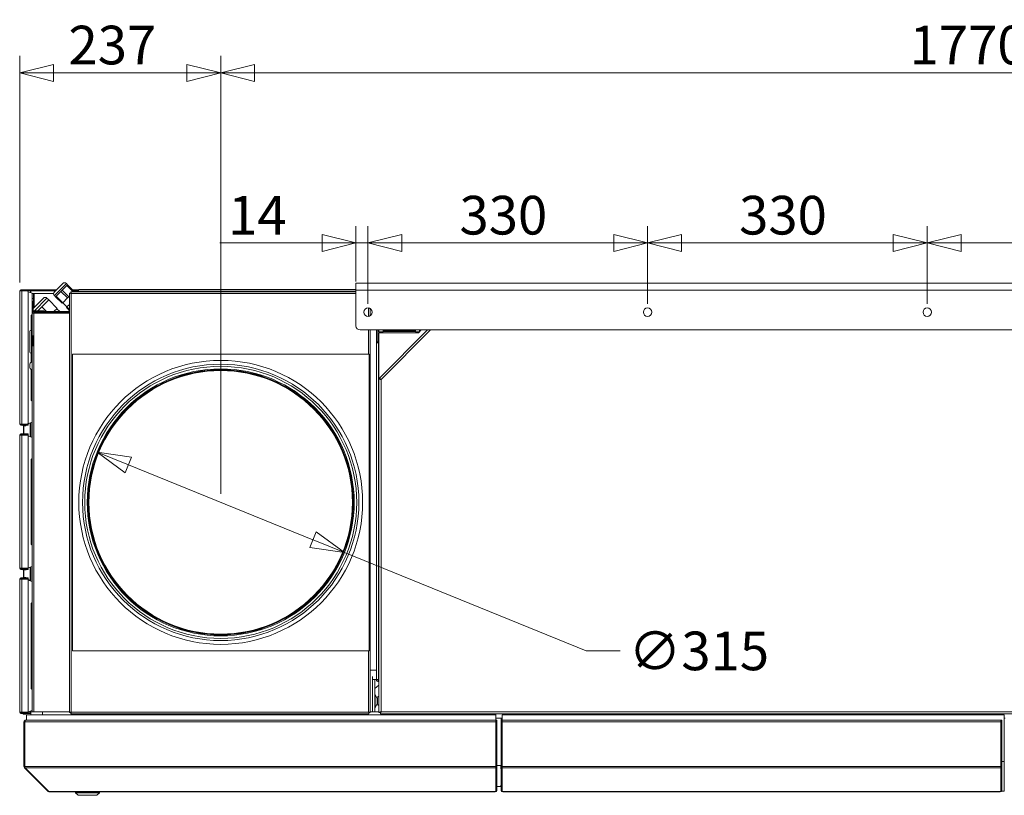
# Model space of a CAD drawing. Units: millimetres. Extents: x 231 to 8672, y 124 to 5571.
# Drawn here: x 3078 to 4240, y 4614 to 5529 of the extents above; entities that cross this region are included whole.
import ezdxf

# ---------------------------------------------------------------- set-up
doc = ezdxf.new("R2010")
doc.units = ezdxf.units.MM
doc.header["$LTSCALE"] = 20
doc.layers.add('AM - Dimension', color=9, linetype='Continuous', lineweight=5, true_color=0x808080)
doc.layers.add('AM - Drawing', color=7, linetype='Continuous', lineweight=5)
doc.styles.add('Libre Frankling 9pkt Light', font='txt.shx')
doc.dimstyles.new('AM salgstegninger', dxfattribs={"dimscale": 20, "dimtxt": 2.28, "dimasz": 2, "dimexe": 1, "dimexo": 0.5, "dimgap": 0.5, "dimtad": 1, "dimdec": 0, "dimrnd": 1e-08, "dimtxsty": 'Libre Frankling 9pkt Light', "dimblk": 'Filled-2', "dimcen": 0.09, "dimdle": 6, "dimclrd": 8, "dimclre": 8, "dimclrt": 7, "dimadec": 0, "dimazin": 2, "dimtfac": 1, "dimtdec": 0, "dimtmove": 0, "dimatfit": 3, "dimldrblk": 'Filled-2', "dimfxl": 1, "dimtolj": 1, "dimlwd": 0, "dimlwe": 0, "dimarcsym": 0})

# ---------------------------------------------------------------- blocks, each defined once
blk = doc.blocks.new('Filled-2')
at = {"color": 0}
for p, q in [((0, 0), (-1, 0.25)), ((-1, 0.25), (-1, -0.25)), ((-1, 0), (0, 0)), ((-1, -0.25), (0, 0))]:
    blk.add_line(p, q, dxfattribs=at)
at = {"color": 0, "flags": 128}
blk.add_lwpolyline([(-1, -0.25), (0, 0), (-1, 0.25), (-1, -0.25)], dxfattribs=at)
at = {"color": 0}
blk.add_solid([(-1, -0.25), (0, 0), (-1, 0.25), (-1, -0.25)], dxfattribs=at)
blk = doc.blocks.new('*D57')
at = {"layer": 'AM - Dimension', "color": 8, "lineweight": 0, "transparency": 16777216}
for p, q in [((3206.6, 5004.3), (3424.3, 4915.8)), ((3461.4, 4900.8), (3746.8, 4784.8)), ((3746.8, 4784.8), (3786.8, 4784.8))]:
    blk.add_line(p, q, dxfattribs=at)
at = {"layer": 'Defpoints', "color": 0, "transparency": 16777216}
for p in [(3169.5, 5019.3), (3461.4, 4900.8)]:
    blk.add_point(p, dxfattribs=at)
at = {"layer": 'AM - Dimension', "color": 8, "lineweight": 0, "transparency": 16777216, "xscale": 40, "yscale": 40, "zscale": 40}
for p, rotation in [((3169.5, 5019.3), 157.8912886093119), ((3461.4, 4900.8), 337.891288609312)]:
    blk.add_blockref('Filled-2', p, dxfattribs=dict(at, rotation=rotation))
at = {"layer": 'AM - Dimension', "color": 7, "lineweight": 5, "transparency": 16777216, "insert": (3796.8, 4784.8), "char_height": 45.6, "attachment_point": 4, "style": 'Libre Frankling 9pkt Light'}
blk.add_mtext('\\A1;∅315', dxfattribs=at)
blk = doc.blocks.new('*D59')
at = {"layer": 'AM - Dimension', "color": 8, "lineweight": 0, "transparency": 16777216}
for p, q in [((3475, 5220.4), (3475, 5286)), ((3489.2, 5194.4), (3489.2, 5286)), ((3435, 5266), (3314.2, 5266)), ((3489.2, 5266), (3475, 5266)), ((3529.2, 5266), (3569.2, 5266))]:
    blk.add_line(p, q, dxfattribs=at)
at = {"layer": 'Defpoints', "color": 0, "transparency": 16777216}
for p in [(3489.2, 5266), (3475, 5210.4), (3489.2, 5184.4)]:
    blk.add_point(p, dxfattribs=at)
at = {"layer": 'AM - Dimension', "color": 8, "lineweight": 0, "transparency": 16777216, "xscale": 40, "yscale": 40, "zscale": 40}
blk.add_blockref('Filled-2', (3475, 5266), dxfattribs=at)
at = {"layer": 'AM - Dimension', "color": 8, "lineweight": 0, "transparency": 16777216, "xscale": 40, "yscale": 40, "zscale": 40, "rotation": 180}
blk.add_blockref('Filled-2', (3489.2, 5266), dxfattribs=at)
at = {"layer": 'AM - Dimension', "color": 7, "lineweight": 5, "transparency": 16777216, "insert": (3324.2, 5298.8), "char_height": 45.6, "attachment_point": 4, "style": 'Libre Frankling 9pkt Light'}
blk.add_mtext('\\A1;14', dxfattribs=at)
blk = doc.blocks.new('*D60')
at = {"layer": 'AM - Dimension', "color": 8, "lineweight": 0, "transparency": 16777216}
for p, q in [((3489.2, 5194.4), (3489.2, 5286)), ((3819.2, 5194.4), (3819.2, 5286)), ((3529.2, 5266), (3779.2, 5266))]:
    blk.add_line(p, q, dxfattribs=at)
at = {"layer": 'Defpoints', "color": 0, "transparency": 16777216}
for p in [(3819.2, 5266), (3489.2, 5184.4), (3819.2, 5184.4)]:
    blk.add_point(p, dxfattribs=at)
at = {"layer": 'AM - Dimension', "color": 8, "lineweight": 0, "transparency": 16777216, "xscale": 40, "yscale": 40, "zscale": 40, "rotation": 180}
blk.add_blockref('Filled-2', (3489.2, 5266), dxfattribs=at)
at = {"layer": 'AM - Dimension', "color": 8, "lineweight": 0, "transparency": 16777216, "xscale": 40, "yscale": 40, "zscale": 40}
blk.add_blockref('Filled-2', (3819.2, 5266), dxfattribs=at)
at = {"layer": 'AM - Dimension', "color": 7, "lineweight": 5, "transparency": 16777216, "insert": (3597.2, 5298.8), "char_height": 45.6, "attachment_point": 4, "style": 'Libre Frankling 9pkt Light'}
blk.add_mtext('\\A1;330', dxfattribs=at)
blk = doc.blocks.new('*D61')
at = {"layer": 'AM - Dimension', "color": 8, "lineweight": 0, "transparency": 16777216}
for p, q in [((3819.2, 5194.4), (3819.2, 5286)), ((4149.2, 5194.4), (4149.2, 5286)), ((3859.2, 5266), (4109.2, 5266))]:
    blk.add_line(p, q, dxfattribs=at)
at = {"layer": 'Defpoints', "color": 0, "transparency": 16777216}
for p in [(4149.2, 5266), (3819.2, 5184.4), (4149.2, 5184.4)]:
    blk.add_point(p, dxfattribs=at)
at = {"layer": 'AM - Dimension', "color": 8, "lineweight": 0, "transparency": 16777216, "xscale": 40, "yscale": 40, "zscale": 40, "rotation": 180}
blk.add_blockref('Filled-2', (3819.2, 5266), dxfattribs=at)
at = {"layer": 'AM - Dimension', "color": 8, "lineweight": 0, "transparency": 16777216, "xscale": 40, "yscale": 40, "zscale": 40}
blk.add_blockref('Filled-2', (4149.2, 5266), dxfattribs=at)
at = {"layer": 'AM - Dimension', "color": 7, "lineweight": 5, "transparency": 16777216, "insert": (3927.2, 5298.8), "char_height": 45.6, "attachment_point": 4, "style": 'Libre Frankling 9pkt Light'}
blk.add_mtext('\\A1;330', dxfattribs=at)
blk = doc.blocks.new('*D62')
at = {"layer": 'AM - Dimension', "color": 8, "lineweight": 0, "transparency": 16777216}
for p, q in [((4149.2, 5194.4), (4149.2, 5286)), ((4479.2, 5194.4), (4479.2, 5286)), ((4189.2, 5266), (4439.2, 5266))]:
    blk.add_line(p, q, dxfattribs=at)
at = {"layer": 'Defpoints', "color": 0, "transparency": 16777216}
for p in [(4479.2, 5266), (4149.2, 5184.4), (4479.2, 5184.4)]:
    blk.add_point(p, dxfattribs=at)
at = {"layer": 'AM - Dimension', "color": 8, "lineweight": 0, "transparency": 16777216, "xscale": 40, "yscale": 40, "zscale": 40, "rotation": 180}
blk.add_blockref('Filled-2', (4149.2, 5266), dxfattribs=at)
at = {"layer": 'AM - Dimension', "color": 8, "lineweight": 0, "transparency": 16777216, "xscale": 40, "yscale": 40, "zscale": 40}
blk.add_blockref('Filled-2', (4479.2, 5266), dxfattribs=at)
at = {"layer": 'AM - Dimension', "color": 7, "lineweight": 5, "transparency": 16777216, "insert": (4257.2, 5298.8), "char_height": 45.6, "attachment_point": 4, "style": 'Libre Frankling 9pkt Light'}
blk.add_mtext('\\A1;330', dxfattribs=at)
blk = doc.blocks.new('*D65')
at = {"layer": 'AM - Dimension', "color": 8, "lineweight": 0, "transparency": 16777216}
for p, q in [((3078.2, 5219.4), (3078.2, 5486.7)), ((3315.4, 4970), (3315.4, 5486.7)), ((3118.2, 5466.7), (3275.4, 5466.7))]:
    blk.add_line(p, q, dxfattribs=at)
at = {"layer": 'Defpoints', "color": 0, "transparency": 16777216}
for p in [(3315.4, 5466.7), (3078.2, 5209.4), (3315.4, 4960)]:
    blk.add_point(p, dxfattribs=at)
at = {"layer": 'AM - Dimension', "color": 8, "lineweight": 0, "transparency": 16777216, "xscale": 40, "yscale": 40, "zscale": 40, "rotation": 180}
blk.add_blockref('Filled-2', (3078.2, 5466.7), dxfattribs=at)
at = {"layer": 'AM - Dimension', "color": 8, "lineweight": 0, "transparency": 16777216, "xscale": 40, "yscale": 40, "zscale": 40}
blk.add_blockref('Filled-2', (3315.4, 5466.7), dxfattribs=at)
at = {"layer": 'AM - Dimension', "color": 7, "lineweight": 5, "transparency": 16777216, "insert": (3135.8, 5499.5), "char_height": 45.6, "attachment_point": 4, "style": 'Libre Frankling 9pkt Light'}
blk.add_mtext('\\A1;237', dxfattribs=at)
blk = doc.blocks.new('*D68')
at = {"layer": 'AM - Dimension', "color": 8, "lineweight": 0, "transparency": 16777216}
for p, q in [((3315.4, 4970), (3315.4, 5486.7)), ((5085.4, 4970), (5085.4, 5486.7)), ((3355.4, 5466.7), (5045.4, 5466.7))]:
    blk.add_line(p, q, dxfattribs=at)
at = {"layer": 'Defpoints', "color": 0, "transparency": 16777216}
for p in [(5085.4, 5466.7), (3315.4, 4960), (5085.4, 4960)]:
    blk.add_point(p, dxfattribs=at)
at = {"layer": 'AM - Dimension', "color": 8, "lineweight": 0, "transparency": 16777216, "xscale": 40, "yscale": 40, "zscale": 40, "rotation": 180}
blk.add_blockref('Filled-2', (3315.4, 5466.7), dxfattribs=at)
at = {"layer": 'AM - Dimension', "color": 8, "lineweight": 0, "transparency": 16777216, "xscale": 40, "yscale": 40, "zscale": 40}
blk.add_blockref('Filled-2', (5085.4, 5466.7), dxfattribs=at)
at = {"layer": 'AM - Dimension', "color": 7, "lineweight": 5, "transparency": 16777216, "insert": (4128.4, 5499.5), "char_height": 45.6, "attachment_point": 4, "style": 'Libre Frankling 9pkt Light'}
blk.add_mtext('\\A1;1770', dxfattribs=at)

msp = doc.modelspace()

# ---------------------------------------------------------------- linework, layer by layer
at = {"layer": 'AM - Drawing'}
for p, q in [((3133.28, 5218.14), (3119.14, 5204)), ((3119.14, 5208.24), (3129.04, 5218.14)), ((3133.28, 5218.14), (3134.7, 5216.73)), ((3475.05, 5218.43), (4823.45, 5218.43)), ((3475.05, 5218.43), (3475.05, 5210.43)), ((3078.95, 5209.43), (3078.2, 5209.43)), ((3078.2, 5052.43), (3078.2, 5209.43)), ((3080.76, 5209.43), (3078.95, 5209.43)), ((3087.9, 5210.93), (3079.7, 5210.93)), ((3079.7, 5210.18), (3079.7, 5210.93)), ((3079.7, 5210.18), (3087.9, 5210.18)), ((3080.23, 5209.43), (3080.23, 5209.74)), ((3081.98, 5210.04), (3080.44, 5210.04)), ((3080.76, 5209.43), (3087.49, 5209.43)), ((3080.76, 5209.43), (3080.76, 5052.43)), ((3081.63, 5209.43), (3082.06, 5210.18)), ((3085.83, 5210.18), (3086.26, 5209.43)), ((3087.67, 5210.04), (3085.91, 5210.04)), ((3088.2, 5210.04), (3087.67, 5210.04)), ((3087.67, 5210.04), (3087.67, 5209.4)), ((3087.9, 5210.93), (3088.2, 5210.93)), ((3087.9, 5210.93), (3087.9, 5210.18)), ((3088.2, 5210.18), (3087.9, 5210.18)), ((3088.2, 5210.18), (3088.2, 5210.93)), ((3091.86, 5210.93), (3088.2, 5210.93)), ((3088.2, 5210.18), (3091.86, 5210.18)), ((3088.2, 5210.04), (3088.2, 5208.43)), ((3090.48, 5210.04), (3088.2, 5210.04)), ((3088.2, 5208.43), (3088.2, 5053.43)), ((3088.2, 5208.34), (3092.95, 5206.62)), ((3091.01, 5210.04), (3090.48, 5210.04)), ((3090.69, 5209.74), (3091.22, 5209.74)), ((3090.69, 5207.44), (3090.69, 5209.74)), ((3091.22, 5207.24), (3091.22, 5209.74)), ((3091.22, 5209.43), (3120.33, 5209.43)), ((3091.86, 5210.93), (3092.07, 5210.93)), ((3091.86, 5210.93), (3091.86, 5210.18)), ((3092.07, 5210.18), (3091.86, 5210.18)), ((3092.07, 5210.18), (3092.07, 5210.93)), ((3121.83, 5210.93), (3092.07, 5210.93)), ((3121.08, 5210.18), (3092.07, 5210.18)), ((3092.95, 5206.62), (3092.95, 5197.03)), ((3094.45, 5206.53), (3092.95, 5206.53)), ((3094.45, 5200.53), (3094.45, 5206.53)), ((3094.45, 5206.53), (3095.45, 5206.53)), ((3095.45, 5206.53), (3095.45, 5190.2)), ((3095.45, 5206.53), (3118.29, 5206.53)), ((3124.09, 5206.12), (3121.29, 5203.31)), ((3126.9, 5208.93), (3124.09, 5206.12)), ((3128.36, 5210.39), (3126.9, 5208.93)), ((3134.68, 5201.15), (3126.9, 5208.93)), ((3131.16, 5213.19), (3128.36, 5210.39)), ((3136.13, 5202.61), (3128.36, 5210.39)), ((3133.97, 5216), (3131.16, 5213.19)), ((3134.7, 5216.73), (3133.97, 5216)), ((3141.43, 5208.53), (3133.97, 5216)), ((3142.48, 5208.95), (3134.7, 5216.73)), ((3136.95, 4712.24), (3136.95, 5206.83)), ((3137.95, 5206.83), (3136.95, 5206.83)), ((3475.05, 5208.53), (3138.65, 5208.53)), ((3138.65, 5207.53), (3138.65, 5208.53)), ((3138.65, 5207.53), (3138.8, 5207.53)), ((3138.95, 5206.53), (3475.05, 5206.53)), ((3138.95, 5206.53), (3138.95, 4712.53)), ((3147.32, 5210.93), (3140.49, 5210.93)), ((3146.31, 5210.18), (3141.24, 5210.18)), ((3141.99, 5209.43), (3145.99, 5209.43)), ((3142.06, 5208.53), (3142.48, 5208.95)), ((3146.95, 5209.03), (3145.95, 5209.03)), ((3145.95, 5209.03), (3145.95, 5208.53)), ((3146.95, 5209.03), (3146.95, 5208.53)), ((3147.03, 5209.43), (3147.69, 5209.43)), ((3475.05, 5209.03), (3147.65, 5209.03)), ((3147.65, 5208.53), (3147.65, 5209.03)), ((3147.95, 5211.03), (3475.05, 5211.03)), ((3475.05, 5168.38), (3475.05, 5210.43)), ((4823.45, 5210.43), (3475.05, 5210.43)), ((3092.95, 5200.53), (3094.45, 5200.53)), ((3092.95, 5197.03), (3092.95, 5187.03)), ((3092.95, 5197.03), (3093.95, 5197.03)), ((3093.95, 5188.7), (3106.17, 5200.92)), ((3093.95, 5187.03), (3093.95, 5197.03)), ((3094.45, 5200.53), (3094.45, 5189.2)), ((3110.41, 5200.92), (3095.52, 5186.03)), ((3108.41, 5194.68), (3104.29, 5190.56)), ((3112.53, 5198.8), (3108.41, 5194.68)), ((3110.41, 5200.92), (3112.53, 5198.8)), ((3122.43, 5188.9), (3112.53, 5198.8)), ((3119.14, 5204), (3120.56, 5202.58)), ((3121.29, 5203.31), (3120.56, 5202.58)), ((3128.33, 5194.81), (3120.56, 5202.58)), ((3129.06, 5195.54), (3121.29, 5203.31)), ((3128.33, 5194.81), (3129.06, 5195.54)), ((3133.99, 5190.56), (3129.04, 5195.51)), ((3129.06, 5195.54), (3134.68, 5201.15)), ((3134.68, 5201.15), (3136.13, 5202.61)), ((3136.13, 5202.61), (3136.95, 5203.42)), ((3092.95, 5187.03), (3093.95, 5187.03)), ((3092.95, 5187.03), (3092.95, 5183.03)), ((3092.95, 5156.53), (3092.95, 5183.03)), ((3094.45, 5183.9), (3094.45, 5183.28)), ((3094.56, 5185.07), (3094.46, 5184.97)), ((3094.47, 5183.91), (3094.95, 5183.43)), ((3094.95, 5186.03), (3094.95, 5185.03)), ((3106.95, 5186.03), (3094.95, 5186.03)), ((3136.95, 5185.03), (3094.95, 5185.03)), ((3094.95, 5184.03), (3094.95, 5185.03)), ((3094.95, 5184.03), (3094.95, 5183.33)), ((3094.95, 5184.03), (3136.95, 5184.03)), ((3094.95, 5183.33), (3094.95, 5156.53)), ((3094.95, 5183.33), (3136.95, 5183.33)), ((3100.17, 5186.44), (3099.76, 5186.03)), ((3104.29, 5190.56), (3100.17, 5186.44)), ((3109.82, 5185.03), (3104.29, 5190.56)), ((3106.95, 5186.03), (3106.95, 5185.03)), ((3118.56, 5185.03), (3122.43, 5188.9)), ((3125.38, 5185.03), (3121.97, 5188.44)), ((3127.95, 5183.93), (3136.95, 5183.93)), ((3127.95, 5183.93), (3127.95, 5183.33)), ((3134.01, 5190.59), (3133.28, 5189.86)), ((3136.82, 5186.32), (3133.28, 5189.86)), ((3136.95, 5193.52), (3134.01, 5190.59)), ((3136.95, 5187.65), (3134.01, 5190.59)), ((3136.11, 5185.61), (3136.82, 5186.32)), ((3136.69, 5185.03), (3136.11, 5185.61)), ((3136.82, 5186.32), (3136.95, 5186.45)), ((3489.95, 5179.48), (3489.95, 5189.39)), ((3491.95, 5188.64), (3491.95, 5180.23)), ((3491.95, 5188.53), (3492.11, 5188.53)), ((3092.95, 5181.73), (3091.75, 5180.53)), ((3091.75, 5163.27), (3091.75, 5180.53)), ((3090.25, 5137.48), (3090.25, 5161.58)), ((3091.95, 5135.78), (3091.95, 5163.28)), ((3091.95, 5163.28), (3092.95, 5163.28)), ((3480.05, 5163.38), (4818.45, 5163.38)), ((3489.95, 5135.03), (3489.95, 5163.38)), ((3491.95, 5163.38), (3491.95, 4712.24)), ((3499.2, 5163.38), (3499.2, 5149.52)), ((3500.7, 5163.38), (3500.7, 5149.52)), ((3500.7, 5162.53), (3502.2, 5162.53)), ((3500.7, 5161.53), (3502.2, 5161.53)), ((3501.7, 5161.53), (3501.7, 5162.53)), ((3501.7, 5162.53), (3501.7, 5161.53)), ((3502.2, 5163.38), (3502.2, 5161.03)), ((3502.2, 5161.03), (3507.2, 5161.03)), ((3548.7, 5160.03), (3502.2, 5160.03)), ((3502.2, 5105.3), (3502.2, 5160.03)), ((3502.71, 5106.55), (3559.55, 5163.38)), ((3563.08, 5163.38), (3504.7, 5105)), ((3507.2, 5161.03), (3507.2, 5163.38)), ((3507.2, 5162.53), (3545.2, 5162.53)), ((3507.2, 5161.53), (3545.2, 5161.53)), ((3545.2, 5163.38), (3545.2, 5161.03)), ((3545.2, 5161.03), (3549.7, 5161.03)), ((3548.7, 5160.03), (3552.05, 5163.38)), ((3550.2, 5161.53), (3550.2, 5163.38)), ((3551.2, 5162.53), (3551.2, 5163.38)), ((3092.95, 5144.53), (3092.95, 5156.53)), ((3094.95, 5156.53), (3092.95, 5156.53)), ((3093.95, 5156.53), (3093.95, 5144.53)), ((3094.95, 5156.53), (3094.95, 5144.53)), ((3499.2, 5149.52), (3500.7, 5149.52)), ((3499.2, 5148.02), (3499.2, 5149.52)), ((3501.7, 5148.02), (3499.2, 5148.02)), ((3499.2, 4751.03), (3499.2, 5148.02)), ((3502.2, 5159.03), (3500.7, 5159.03)), ((3500.7, 5148.53), (3500.7, 5159.03)), ((3502.2, 5148.53), (3500.7, 5148.53)), ((3500.7, 5148.53), (3500.7, 5148.02)), ((3501.7, 5148.02), (3501.7, 4751.03)), ((3501.7, 5148.02), (3502.2, 5148.02)), ((3092.95, 4712.93), (3092.95, 5144.53)), ((3092.95, 5144.53), (3094.95, 5144.53)), ((3094.95, 5144.53), (3094.95, 4712.93)), ((3091.75, 5125.19), (3091.75, 5135.8)), ((3091.95, 5135.78), (3092.95, 5135.78)), ((3140.45, 4785.03), (3140.45, 5135.03)), ((3140.45, 5135.03), (3490.45, 5135.03)), ((3490.45, 5135.03), (3490.45, 4785.03)), ((3090.2, 5123.53), (3090.2, 5118.53)), ((3091.75, 5080.53), (3091.75, 5116.87)), ((3502.2, 4712.18), (3502.2, 5105.3)), ((3503.7, 5105.3), (3502.2, 5105.3)), ((3503.77, 5105.49), (3502.71, 5106.55)), ((3504.7, 5105), (3504.7, 4713.03)), ((3092.95, 5079.33), (3091.75, 5080.53)), ((3078.2, 5052.43), (3078.95, 5052.43)), ((3078.95, 5052.43), (3080.76, 5052.43)), ((3087.9, 5051.68), (3079.7, 5051.68)), ((3079.7, 5051.68), (3079.7, 5050.93)), ((3079.7, 5050.93), (3087.9, 5050.93)), ((3080.23, 5052.43), (3080.23, 5052.13)), ((3080.44, 5051.83), (3081.52, 5051.83)), ((3087.49, 5052.43), (3080.76, 5052.43)), ((3081.17, 5052.43), (3081.48, 5051.88)), ((3081.48, 5051.88), (3082.1, 5051.88)), ((3081.48, 5051.88), (3081.6, 5051.68)), ((3082.03, 5050.93), (3082.26, 5050.53)), ((3082.7, 5050.28), (3085.2, 5050.28)), ((3082.81, 5040.93), (3082.81, 5050.28)), ((3083.25, 5040.93), (3083.25, 5050.28)), ((3085.34, 5051.68), (3087.4, 5052.43)), ((3085.63, 5050.53), (3085.86, 5050.93)), ((3085.89, 5051.88), (3086.41, 5051.88)), ((3086.29, 5051.68), (3086.41, 5051.88)), ((3086.38, 5051.83), (3087.67, 5051.83)), ((3086.41, 5051.88), (3086.55, 5052.12)), ((3087.67, 5052.47), (3087.67, 5051.83)), ((3087.67, 5051.83), (3088.2, 5051.83)), ((3087.89, 5052.61), (3092.95, 5054.45)), ((3087.9, 5051.68), (3088.2, 5051.68)), ((3087.9, 5051.68), (3087.9, 5050.93)), ((3088.2, 5050.93), (3087.9, 5050.93)), ((3088.2, 5052.72), (3088.2, 5051.83)), ((3088.2, 5050.93), (3088.2, 5051.68)), ((3090.69, 5037.44), (3090.69, 5053.63)), ((3091.22, 5037.24), (3091.22, 5053.82)), ((3091.45, 5037.16), (3091.45, 5053.91)), ((3078.95, 5039.43), (3078.2, 5039.43)), ((3078.2, 4882.43), (3078.2, 5039.43)), ((3080.76, 5039.43), (3078.95, 5039.43)), ((3079.7, 5040.18), (3079.7, 5040.93)), ((3088.2, 5040.93), (3079.7, 5040.93)), ((3079.7, 5040.18), (3088.2, 5040.18)), ((3080.23, 5039.43), (3080.23, 5040.04)), ((3081.98, 5040.04), (3080.23, 5040.04)), ((3080.76, 5039.43), (3088.2, 5039.43)), ((3080.76, 5039.43), (3080.76, 4882.43)), ((3081.63, 5039.43), (3082.06, 5040.18)), ((3085.83, 5040.18), (3086.26, 5039.43)), ((3087.67, 5040.04), (3085.91, 5040.04)), ((3088.2, 5040.04), (3087.67, 5040.04)), ((3087.67, 5040.04), (3087.67, 5039.43)), ((3088.2, 5040.18), (3088.2, 5040.93)), ((3088.2, 5040.04), (3088.2, 5039.43)), ((3088.2, 5039.43), (3088.2, 4882.43)), ((3088.2, 5038.34), (3092.95, 5036.62)), ((3092.95, 5011.73), (3091.75, 5010.53)), ((3091.75, 4910.53), (3091.75, 5010.53)), ((3092.95, 4909.33), (3091.75, 4910.53)), ((3078.2, 4882.43), (3078.95, 4882.43)), ((3078.95, 4882.43), (3080.76, 4882.43)), ((3079.7, 4881.68), (3079.7, 4880.93)), ((3088.2, 4881.68), (3079.7, 4881.68)), ((3079.7, 4880.93), (3088.2, 4880.93)), ((3080.23, 4882.43), (3080.23, 4881.83)), ((3080.23, 4881.83), (3081.52, 4881.83)), ((3088.2, 4882.43), (3080.76, 4882.43)), ((3081.17, 4882.43), (3081.48, 4881.88)), ((3081.48, 4881.88), (3082.1, 4881.88)), ((3081.48, 4881.88), (3081.6, 4881.68)), ((3082.03, 4880.93), (3082.26, 4880.53)), ((3085.34, 4881.68), (3087.4, 4882.43)), ((3085.63, 4880.53), (3085.86, 4880.93)), ((3085.89, 4881.88), (3086.41, 4881.88)), ((3086.29, 4881.68), (3086.41, 4881.88)), ((3086.38, 4881.83), (3087.67, 4881.83)), ((3086.41, 4881.88), (3086.55, 4882.12)), ((3087.67, 4882.43), (3087.67, 4881.83)), ((3087.67, 4881.83), (3088.2, 4881.83)), ((3088.2, 4882.72), (3092.95, 4884.45)), ((3088.2, 4882.43), (3088.2, 4881.83)), ((3088.2, 4880.93), (3088.2, 4881.68)), ((3090.69, 4867.94), (3090.69, 4883.63)), ((3091.22, 4867.74), (3091.22, 4883.82)), ((3091.45, 4867.16), (3091.45, 4883.91)), ((3078.95, 4869.43), (3078.2, 4869.43)), ((3078.2, 4712.43), (3078.2, 4869.43)), ((3080.76, 4869.43), (3078.95, 4869.43)), ((3079.7, 4870.18), (3079.7, 4870.93)), ((3088.2, 4870.93), (3079.7, 4870.93)), ((3079.7, 4870.18), (3088.2, 4870.18)), ((3080.23, 4869.43), (3080.23, 4870.04)), ((3081.69, 4870.04), (3080.23, 4870.04)), ((3080.76, 4869.43), (3088.2, 4869.43)), ((3080.76, 4869.43), (3080.76, 4712.43)), ((3081.34, 4869.43), (3081.48, 4869.68)), ((3081.48, 4869.68), (3081.77, 4870.18)), ((3081.48, 4869.68), (3081.77, 4869.68)), ((3081.63, 4869.43), (3082.06, 4870.18)), ((3082.21, 4870.93), (3082.26, 4871.03)), ((3082.7, 4880.28), (3085.2, 4880.28)), ((3082.7, 4871.28), (3085.2, 4871.28)), ((3082.81, 4871.28), (3082.81, 4880.28)), ((3083.25, 4871.28), (3083.25, 4880.28)), ((3085.63, 4871.03), (3085.69, 4870.93)), ((3085.83, 4870.18), (3086.26, 4869.43)), ((3086.12, 4870.18), (3086.41, 4869.68)), ((3086.12, 4869.68), (3086.41, 4869.68)), ((3086.18, 4869.58), (3086.58, 4869.43)), ((3087.67, 4870.04), (3086.2, 4870.04)), ((3086.41, 4869.68), (3086.55, 4869.44)), ((3088.2, 4870.04), (3087.67, 4870.04)), ((3087.67, 4870.04), (3087.67, 4869.43)), ((3088.2, 4870.18), (3088.2, 4870.93)), ((3088.2, 4870.04), (3088.2, 4869.43)), ((3088.2, 4869.43), (3088.2, 4712.43)), ((3088.2, 4868.84), (3091.45, 4867.66)), ((3088.2, 4868.34), (3092.95, 4866.62)), ((3092.95, 4841.73), (3091.75, 4840.53)), ((3091.75, 4740.53), (3091.75, 4840.53)), ((3490.45, 4785.03), (3140.45, 4785.03)), ((3489.95, 4712.53), (3489.95, 4785.03)), ((3491.95, 4762.03), (3499.2, 4762.03)), ((3494.45, 4713.03), (3494.45, 4754.48)), ((3494.45, 4751.03), (3497.45, 4751.03)), ((3494.45, 4751.03), (3494.45, 4713.03)), ((3497.45, 4751.03), (3499.2, 4751.03)), ((3497.45, 4713.03), (3497.45, 4751.03)), ((3502.2, 4744.37), (3497.45, 4740.38)), ((3499.2, 4751.03), (3501.7, 4751.03)), ((3502.2, 4751.03), (3501.7, 4751.03)), ((3501.7, 4750.03), (3501.7, 4748.53)), ((3502.2, 4750.03), (3501.7, 4750.03)), ((3501.7, 4748.53), (3502.2, 4748.53)), ((3092.95, 4739.33), (3091.75, 4740.53)), ((3497.45, 4733.53), (3497.74, 4733.53)), ((3497.74, 4717.53), (3497.74, 4733.53)), ((3500.16, 4728.43), (3497.74, 4733.53)), ((3500.71, 4730.4), (3500.49, 4729.13)), ((3502.2, 4730.8), (3501.19, 4730.8)), ((3500.16, 4722.63), (3497.74, 4717.53)), ((3500.16, 4722.63), (3500.16, 4728.43)), ((3500.16, 4728.43), (3500.49, 4728.43)), ((3500.16, 4722.63), (3500.49, 4722.63)), ((3500.49, 4726.11), (3500.49, 4729.13)), ((3500.49, 4722.47), (3500.49, 4724.96)), ((3500.49, 4722.47), (3500.71, 4721.21)), ((3502.2, 4720.8), (3501.19, 4720.8)), ((3078.2, 4712.43), (3078.95, 4712.43)), ((3078.95, 4712.43), (3080.76, 4712.43)), ((3079.7, 4711.68), (3079.7, 4710.93)), ((3088.2, 4711.68), (3079.7, 4711.68)), ((3079.7, 4710.93), (3088.2, 4710.93)), ((3080.23, 4712.43), (3080.23, 4711.83)), ((3080.23, 4711.83), (3081.52, 4711.83)), ((3088.2, 4712.43), (3080.76, 4712.43)), ((3081.17, 4712.43), (3081.48, 4711.88)), ((3081.48, 4711.88), (3082.1, 4711.88)), ((3081.48, 4711.88), (3081.6, 4711.68)), ((3082.03, 4710.93), (3082.26, 4710.53)), ((3082.7, 4710.28), (3085.2, 4710.28)), ((3085.34, 4711.68), (3087.4, 4712.43)), ((3085.63, 4710.53), (3085.86, 4710.93)), ((3085.89, 4711.88), (3086.41, 4711.88)), ((3640.2, 4709.43), (3086.2, 4709.43)), ((3086.2, 4709.43), (3086.2, 4702.93)), ((3086.29, 4711.68), (3086.41, 4711.88)), ((3086.38, 4711.83), (3087.67, 4711.83)), ((3086.41, 4711.88), (3086.55, 4712.12)), ((3087.67, 4712.43), (3087.67, 4711.83)), ((3087.67, 4711.83), (3088.2, 4711.83)), ((3088.2, 4712.72), (3092.95, 4714.45)), ((3088.2, 4712.43), (3088.2, 4711.83)), ((3088.2, 4711.83), (3090.48, 4711.83)), ((3088.2, 4710.93), (3088.2, 4711.68)), ((3091.2, 4711.68), (3088.2, 4711.68)), ((3088.2, 4710.93), (3091.2, 4710.93)), ((3090.48, 4711.83), (3091.01, 4711.83)), ((3090.69, 4712.13), (3090.69, 4713.63)), ((3091.2, 4712.13), (3090.69, 4712.13)), ((3091.2, 4709.43), (3091.2, 4712.93)), ((3091.2, 4712.93), (3105.2, 4712.93)), ((3091.22, 4712.93), (3091.22, 4713.82)), ((3091.45, 4713.91), (3091.45, 4713.03)), ((3091.45, 4713.03), (3092.95, 4713.03)), ((3105.2, 4709.43), (3105.2, 4712.93)), ((3136.95, 4712.93), (3105.2, 4712.93)), ((3137.95, 4712.24), (3136.95, 4712.24)), ((3138.65, 4711.53), (3138.65, 4710.53)), ((3490.24, 4710.53), (3138.65, 4710.53)), ((3138.95, 4712.53), (3489.95, 4712.53)), ((3490.24, 4711.53), (3490.24, 4710.53)), ((3490.95, 4712.24), (3491.95, 4712.24)), ((3494.45, 4713.03), (3491.95, 4713.03)), ((3502.2, 4712.93), (3491.95, 4712.93)), ((3494.45, 4713.03), (3497.45, 4713.03)), ((3497.45, 4717.53), (3497.74, 4717.53)), ((3497.45, 4713.03), (3502.2, 4713.03)), ((3503.7, 4712.18), (3502.2, 4712.18)), ((3503.84, 4712.03), (3503.84, 4710.53)), ((4794.56, 4710.53), (3503.84, 4710.53)), ((3504.64, 4712.93), (3504.51, 4712.93)), ((3504.7, 4713.03), (4793.7, 4713.03)), ((3640.2, 4710.53), (3640.2, 4709.43)), ((3640.2, 4709.43), (3640.2, 4702.93)), ((4239.9, 4709.43), (3647.4, 4709.43)), ((3647.4, 4709.43), (3647.4, 4702.93)), ((4239.9, 4709.43), (4239.9, 4654.43)), ((3083.2, 4648.43), (3083.2, 4700.93)), ((3083.2, 4700.93), (3084.2, 4700.93)), ((3084.2, 4648.43), (3084.2, 4700.93)), ((3084.34, 4700.93), (3640, 4700.93)), ((3084.34, 4648.43), (3084.34, 4700.93)), ((3085.2, 4702.93), (3085.34, 4702.93)), ((3085.2, 4702.93), (3085.2, 4702.91)), ((3085.34, 4702.93), (3640, 4702.93)), ((3640, 4700.93), (3640, 4702.93)), ((3640, 4700.93), (3640, 4648.43)), ((3640.2, 4705.53), (3647.4, 4705.53)), ((3640.2, 4701.93), (3640.2, 4702.93)), ((3641.2, 4702.93), (3640.2, 4702.93)), ((3640.2, 4701.93), (3640.2, 4648.52)), ((3641.2, 4701.93), (3640.2, 4701.93)), ((3641.2, 4701.93), (3641.2, 4702.93)), ((3641.2, 4701.93), (3641.2, 4648.52)), ((3646.4, 4702.93), (3646.4, 4705.53)), ((3646.4, 4702.93), (3646.4, 4701.93)), ((3646.4, 4702.93), (3647.4, 4702.93)), ((3646.4, 4648.52), (3646.4, 4701.93)), ((3646.4, 4701.93), (3647.4, 4701.93)), ((3647.4, 4702.93), (3647.4, 4701.93)), ((3647.4, 4648.52), (3647.4, 4701.93)), ((3647.6, 4702.93), (3647.6, 4700.93)), ((3647.6, 4702.93), (4236.2, 4702.93)), ((3647.6, 4648.43), (3647.6, 4700.93)), ((3647.6, 4700.93), (4236.2, 4700.93)), ((4236.2, 4700.93), (4236.2, 4702.93)), ((4236.2, 4700.93), (4236.2, 4648.43)), ((4236.4, 4701.93), (4236.4, 4702.93)), ((4237.4, 4702.93), (4236.4, 4702.93)), ((4236.4, 4701.93), (4236.4, 4648.52)), ((4237.4, 4701.93), (4236.4, 4701.93)), ((4237.4, 4701.93), (4237.4, 4702.93)), ((4237.4, 4701.93), (4237.4, 4648.52)), ((4239.9, 4705.53), (4241, 4705.53)), ((3083.2, 4648.43), (3084.2, 4648.43)), ((3084.34, 4648.43), (3640, 4648.43)), ((3640.2, 4654.43), (3640, 4654.43)), ((3640, 4647.02), (3640, 4648.43)), ((3640.2, 4647.81), (3640.2, 4648.52)), ((3641.2, 4648.52), (3640.2, 4648.52)), ((3641.2, 4649.63), (3646.1, 4649.63)), ((3641.2, 4647.81), (3641.2, 4648.52)), ((3646.1, 4649.63), (3646.1, 4645.63)), ((3646.4, 4648.52), (3646.4, 4647.81)), ((3646.4, 4648.52), (3647.4, 4648.52)), ((3647.6, 4654.43), (3647.4, 4654.43)), ((3647.4, 4648.52), (3647.4, 4647.81)), ((3647.6, 4648.43), (3647.6, 4647.02)), ((3647.6, 4648.43), (4236.2, 4648.43)), ((4236.4, 4654.43), (4236.2, 4654.43)), ((4236.2, 4647.02), (4236.2, 4648.43)), ((4236.4, 4647.81), (4236.4, 4648.52)), ((4237.4, 4648.52), (4236.4, 4648.52)), ((4239.9, 4654.43), (4237.4, 4654.43)), ((4237.4, 4647.81), (4237.4, 4648.52)), ((4239.9, 4619.43), (4239.9, 4654.43)), ((3083.78, 4647.02), (3084.42, 4647.65)), ((3111.78, 4619.02), (3083.78, 4647.02)), ((3084.63, 4647.02), (3640, 4647.02)), ((3112.63, 4619.02), (3084.63, 4647.02)), ((3640, 4647.02), (3640, 4619.23)), ((3640.2, 4647.81), (3640.2, 4620.08)), ((3641.2, 4647.81), (3640.2, 4647.81)), ((3641.2, 4647.81), (3641.2, 4620.08)), ((3646.1, 4645.63), (3646.4, 4645.63)), ((3646.4, 4620.08), (3646.4, 4647.81)), ((3646.4, 4647.81), (3647.4, 4647.81)), ((3647.4, 4620.08), (3647.4, 4647.81)), ((3647.6, 4619.23), (3647.6, 4647.02)), ((3647.6, 4647.02), (4236.2, 4647.02)), ((4236.2, 4647.02), (4236.2, 4619.23)), ((4236.4, 4647.81), (4236.4, 4620.08)), ((4237.4, 4647.81), (4236.4, 4647.81)), ((4237.4, 4647.81), (4237.4, 4620.08)), ((3646.1, 4625.63), (3645.06, 4624.63)), ((3646.4, 4625.63), (3646.1, 4625.63)), ((3111.78, 4619.02), (3112.21, 4619.44)), ((3113.2, 4619.02), (3112.63, 4619.02)), ((3113.2, 4619.02), (3639.2, 4619.02)), ((3113.2, 4619.02), (3113.2, 4618.43)), ((3113.2, 4618.43), (3639.2, 4618.43)), ((3144.2, 4617.43), (3144.2, 4618.43)), ((3172.2, 4617.43), (3144.2, 4617.43)), ((3147.2, 4614.43), (3144.2, 4617.43)), ((3169.2, 4614.43), (3147.2, 4614.43)), ((3169.2, 4614.43), (3172.2, 4617.43)), ((3172.2, 4617.43), (3172.2, 4618.43)), ((3639.2, 4619.02), (3639.7, 4619.02)), ((3639.2, 4619.02), (3639.2, 4618.43)), ((3640.2, 4619.99), (3640.2, 4620.08)), ((3641.2, 4620.08), (3640.2, 4620.08)), ((3641.2, 4619.99), (3640.2, 4619.99)), ((3645.06, 4624.63), (3641.2, 4624.63)), ((3641.2, 4619.99), (3641.2, 4620.08)), ((3646.4, 4620.08), (3646.4, 4619.99)), ((3646.4, 4620.08), (3647.4, 4620.08)), ((3646.4, 4619.99), (3647.4, 4619.99)), ((3647.4, 4620.08), (3647.4, 4619.99)), ((3648.4, 4619.02), (3647.9, 4619.02)), ((3648.4, 4619.02), (4235.4, 4619.02)), ((3648.4, 4619.02), (3648.4, 4618.43)), ((3648.4, 4618.43), (4235.4, 4618.43)), ((4235.4, 4619.02), (4235.4, 4618.43)), ((4235.4, 4619.02), (4235.9, 4619.02)), ((4236.4, 4619.99), (4236.4, 4620.08)), ((4237.4, 4620.08), (4236.4, 4620.08)), ((4237.4, 4619.99), (4236.4, 4619.99)), ((4237.13, 4619.43), (4239.9, 4619.43)), ((4237.4, 4619.99), (4237.4, 4620.08))]:
    msp.add_line(p, q, dxfattribs=at)
for centre, radius in [((3489.25, 5184.43), 5), ((3819.25, 5184.43), 5), ((4149.25, 5184.43), 5), ((3315.45, 4960.03), 167.5), ((3315.45, 4960.03), 163), ((3315.45, 4960.03), 160.5), ((3315.45, 4960.03), 157.5), ((3315.45, 4960.03), 156.5), ((3315.45, 4960.03), 156.43), ((3315.45, 4960.03), 155.7), ((3315.45, 4960.03), 155.5)]:
    msp.add_circle(centre, radius, dxfattribs=at)
for centre, radius, start, end in [((3131.16, 5216.02), 3, 45, 135), ((3079.7, 5209.43), 1.5, 90, 180), ((3079.7, 5209.43), 0.75, 90, 180), ((3083.95, 5205.63), 4, 71.80513, 108.19487), ((3121.26, 5206.12), 3, 135, 225), ((3148.95, 5207.03), 2, 130.27422, 131.40962), ((3108.29, 5198.8), 3, 45, 135), ((3094.95, 5187.03), 2, 180, 270), ((3096.05, 5186.57), 3, 183.85631, 219.97939), ((3094.95, 5187.03), 1, 180, 270), ((3094.54, 5167.03), 5.01, 108.51715, 123.85831), ((3475.08, 5173.05), 0.787, 92.69221, 102.1874), ((3091.95, 5161.58), 1.7, 90, 180), ((3480.05, 5168.38), 5, 180, 270), ((3091.95, 5137.48), 1.7, 180, 270), ((3094.54, 5121.03), 5.01, 108.51715, 150.06166), ((3094.54, 5121.03), 5.01, 209.93834, 251.48285), ((3079.7, 5052.43), 1.5, 180, 270), ((3079.7, 5052.43), 0.75, 180, 270), ((3083.95, 5055.43), 4, 228.59038, 249.63587), ((3082.7, 5050.78), 0.5, 210, 270), ((3085.2, 5050.78), 0.5, 270, 330), ((3079.7, 5039.43), 1.5, 90, 180), ((3079.7, 5039.43), 0.75, 90, 180), ((3083.95, 5035.63), 4, 71.80513, 108.19487), ((3079.7, 4882.43), 1.5, 180, 270), ((3079.7, 4882.43), 0.75, 180, 270), ((3083.95, 4885.43), 4, 228.59038, 249.63587), ((3082.7, 4880.78), 0.5, 210, 270), ((3085.2, 4880.78), 0.5, 270, 330), ((3079.7, 4869.43), 1.5, 90, 180), ((3079.7, 4869.43), 0.75, 90, 180), ((3082.7, 4870.78), 0.5, 90, 150), ((3083.95, 4865.63), 4, 71.80513, 108.19487), ((3085.2, 4870.78), 0.5, 30, 90), ((3094.54, 4740.53), 5.01, 108.51715, 123.85831), ((3501.7, 4751.03), 2.5, 180, 270), ((3501.7, 4751.03), 1, 180, 270), ((3501.19, 4730.31), 0.49, 90, 170), ((3501.19, 4721.29), 0.49, 190, 270), ((3079.7, 4712.43), 1.5, 180, 270), ((3079.7, 4712.43), 0.75, 180, 270), ((3083.95, 4715.43), 4, 228.59038, 249.63587), ((3082.7, 4710.78), 0.5, 210, 270), ((3085.2, 4710.78), 0.5, 270, 330), ((3491.81, 4713.03), 1, 354.26083, 0), ((3491.95, 4713.03), 1, 354.26083, 0), ((3491.95, 4713.03), 2.5, 357.70756, 0), ((3085.2, 4700.93), 1, 144.67375, 180), ((3085.2, 4648.43), 1, 180, 215.32625), ((3113.2, 4620.43), 2, 225, 270), ((3639.2, 4620.43), 2, 270, 347.24922), ((3639.2, 4620.43), 1, 323.1301, 0), ((3648.4, 4620.43), 2, 192.75078, 270), ((3648.4, 4620.43), 1, 180, 216.8699), ((4235.4, 4620.43), 2, 270, 347.24922), ((4235.4, 4620.43), 1, 323.1301, 0)]:
    msp.add_arc(centre, radius, start, end, dxfattribs=at)
for centre, major_axis, ratio, start_param, end_param in [((3080.44, 5209.74), (0, 0.3), 0.7071068, 0, 1.5707963), ((3087.49, 5208.43), (0, 1), 0.7071068, 4.712389, 6.2831853), ((3090.48, 5209.74), (0, 0.3), 0.7071068, 4.712389, 6.2831853), ((3091.01, 5209.74), (0, 0.3), 0.7071068, 4.712389, 6.2831853), ((3080.44, 5052.13), (0, -0.3), 0.7071068, 4.712389, 6.2831853), ((3087.49, 5053.43), (0, -1), 0.7071068, 0, 1.5707963), ((3495.57, 4725.53), (-5.02, 0), 0.5773503, 2.941632, 3.3415533), ((3090.48, 4712.13), (0, -0.3), 0.7071068, 0, 1.5707963), ((3091.01, 4712.13), (0, -0.3), 0.7071068, 0, 1.1025862), ((3639.7, 4619.23), (0.3, 0), 0.7071068, 4.712389, 6.2831853), ((3647.9, 4619.23), (-0.3, 0), 0.7071068, 0, 1.5707963), ((4235.9, 4619.23), (0.3, 0), 0.7071068, 4.712389, 6.2831853)]:
    msp.add_ellipse(centre, major_axis=major_axis, ratio=ratio, start_param=start_param, end_param=end_param, dxfattribs=at)
for points, knots in [([(3136.95, 5206.83), (3136.95, 5206.76), (3137.42, 5206.69), (3138.1, 5206.62), (3138.37, 5206.59), (3138.66, 5206.56), (3138.95, 5206.53)], [0, 0, 0, 0, 1.1358119, 1.1358119, 1.1358119, 1.5707963, 1.5707963, 1.5707963, 1.5707963]), ([(3138.95, 5206.53), (3138.5, 5206.62), (3138.07, 5206.7), (3137.97, 5206.79), (3137.95, 5206.8), (3137.95, 5206.81), (3137.95, 5206.83)], [0, 0, 0, 0, 1.3507155, 1.3507155, 1.3507155, 1.5707963, 1.5707963, 1.5707963, 1.5707963]), ([(3138.65, 5208.53), (3138.68, 5208.53), (3138.7, 5208.48), (3138.75, 5208.28), (3138.78, 5208.13), (3138.83, 5207.76), (3138.85, 5207.54), (3138.9, 5207.06), (3138.92, 5206.8), (3138.95, 5206.53)], [-0.316532, -0.316532, -0.316532, -0.316532, -0.2364304, -0.2364304, -0.15762026, -0.15762026, -0.07881013, -0.07881013, 0, 0, 0, 0]), ([(3138.95, 5206.53), (3138.92, 5206.66), (3138.9, 5206.79), (3138.85, 5207.03), (3138.83, 5207.14), (3138.78, 5207.33), (3138.75, 5207.41), (3138.7, 5207.51), (3138.68, 5207.53), (3138.65, 5207.53)], [-0.16029891, -0.16029891, -0.16029891, -0.16029891, -0.1212811, -0.1212811, -0.08085407, -0.08085407, -0.04042703, -0.04042703, 0, 0, 0, 0]), ([(3138.8, 5207.53), (3138.82, 5207.35), (3138.84, 5207.19), (3138.89, 5206.84), (3138.92, 5206.69), (3138.95, 5206.53)], [0.225918053, 0.225918053, 0.225918053, 0.225918053, 0.239764374, 0.239764374, 0.254557867, 0.254557867, 0.254557867, 0.254557867]), ([(3147.95, 5211.03), (3147.19, 5211.03), (3146.45, 5210.56), (3146.13, 5209.88), (3146.01, 5209.61), (3145.95, 5209.32), (3145.95, 5209.03)], [0, 0, 0, 0, 1.1358119, 1.1358119, 1.1358119, 1.5707963, 1.5707963, 1.5707963, 1.5707963]), ([(3147.75, 5210.01), (3147.38, 5209.93), (3147.05, 5209.63), (3146.97, 5209.25), (3146.95, 5209.18), (3146.95, 5209.11), (3146.95, 5209.03)], [0.1986775, 0.1986775, 0.1986775, 0.1986775, 1.3507155, 1.3507155, 1.3507155, 1.5707963, 1.5707963, 1.5707963, 1.5707963]), ([(3147.65, 5209.03), (3147.72, 5209.79), (3147.79, 5210.53), (3147.87, 5210.85), (3147.89, 5210.97), (3147.92, 5211.03), (3147.95, 5211.03)], [0, 0, 0, 0, 1.1358119, 1.1358119, 1.1358119, 1.5707963, 1.5707963, 1.5707963, 1.5707963]), ([(3094.95, 5185.03), (3094.19, 5185.03), (3093.45, 5184.56), (3093.13, 5183.88), (3093.01, 5183.61), (3092.95, 5183.32), (3092.95, 5183.03)], [0, 0, 0, 0, 1.1358119, 1.1358119, 1.1358119, 1.5707963, 1.5707963, 1.5707963, 1.5707963]), ([(3092.95, 5183.03), (3092.95, 5183.11), (3093.42, 5183.18), (3094.1, 5183.25), (3094.37, 5183.27), (3094.66, 5183.3), (3094.95, 5183.33)], [0, 0, 0, 0, 1.1358119, 1.1358119, 1.1358119, 1.5707963, 1.5707963, 1.5707963, 1.5707963]), ([(3093.97, 5183.23), (3094.05, 5183.6), (3094.35, 5183.93), (3094.73, 5184.01), (3094.8, 5184.03), (3094.87, 5184.03), (3094.95, 5184.03)], [0.1986775, 0.1986775, 0.1986775, 0.1986775, 1.3507155, 1.3507155, 1.3507155, 1.5707963, 1.5707963, 1.5707963, 1.5707963]), ([(3502.2, 5105.3), (3502.2, 5105.24), (3502.72, 5105.17), (3503.51, 5105.1), (3503.87, 5105.06), (3504.28, 5105.03), (3504.7, 5105)], [0, 0, 0, 0, 1.0741845, 1.0741845, 1.0741845, 1.5707963, 1.5707963, 1.5707963, 1.5707963]), ([(3504.7, 5105), (3504.01, 5105.58), (3503.35, 5106.15), (3502.99, 5106.41), (3502.83, 5106.52), (3502.74, 5106.57), (3502.71, 5106.55)], [0, 0, 0, 0, 1.0741845, 1.0741845, 1.0741845, 1.5707963, 1.5707963, 1.5707963, 1.5707963]), ([(3504.7, 5105), (3504.25, 5105.09), (3503.82, 5105.17), (3503.72, 5105.26), (3503.7, 5105.28), (3503.7, 5105.29), (3503.7, 5105.3)], [0, 0, 0, 0, 1.3507155, 1.3507155, 1.3507155, 1.5707963, 1.5707963, 1.5707963, 1.5707963]), ([(3504.7, 5105), (3504.32, 5105.26), (3503.95, 5105.5), (3503.82, 5105.5), (3503.8, 5105.5), (3503.78, 5105.5), (3503.77, 5105.49)], [0, 0, 0, 0, 1.3507155, 1.3507155, 1.3507155, 1.5707963, 1.5707963, 1.5707963, 1.5707963]), ([(3138.95, 4712.53), (3138.19, 4712.46), (3137.45, 4712.39), (3137.13, 4712.32), (3137.01, 4712.3), (3136.95, 4712.27), (3136.95, 4712.24)], [0, 0, 0, 0, 1.1358119, 1.1358119, 1.1358119, 1.5707963, 1.5707963, 1.5707963, 1.5707963]), ([(3138.95, 4712.53), (3138.5, 4712.45), (3138.07, 4712.37), (3137.97, 4712.28), (3137.95, 4712.27), (3137.95, 4712.26), (3137.95, 4712.24)], [0, 0, 0, 0, 1.3507155, 1.3507155, 1.3507155, 1.5707963, 1.5707963, 1.5707963, 1.5707963]), ([(3138.65, 4710.53), (3138.72, 4710.53), (3138.79, 4711), (3138.87, 4711.69), (3138.89, 4711.95), (3138.92, 4712.24), (3138.95, 4712.53)], [0, 0, 0, 0, 1.1358119, 1.1358119, 1.1358119, 1.5707963, 1.5707963, 1.5707963, 1.5707963]), ([(3138.95, 4712.53), (3138.86, 4712.08), (3138.78, 4711.66), (3138.69, 4711.56), (3138.68, 4711.54), (3138.67, 4711.53), (3138.65, 4711.53)], [0, 0, 0, 0, 1.3507155, 1.3507155, 1.3507155, 1.5707963, 1.5707963, 1.5707963, 1.5707963]), ([(3489.95, 4712.53), (3490.4, 4712.45), (3490.82, 4712.37), (3490.92, 4712.28), (3490.94, 4712.27), (3490.95, 4712.26), (3490.95, 4712.24)], [0, 0, 0, 0, 1.3507155, 1.3507155, 1.3507155, 1.5707963, 1.5707963, 1.5707963, 1.5707963]), ([(3491.95, 4712.24), (3491.95, 4712.31), (3491.48, 4712.38), (3490.79, 4712.45), (3490.53, 4712.48), (3490.24, 4712.51), (3489.95, 4712.53)], [0, 0, 0, 0, 1.1358119, 1.1358119, 1.1358119, 1.5707963, 1.5707963, 1.5707963, 1.5707963]), ([(3489.95, 4712.53), (3490.02, 4711.78), (3490.09, 4711.04), (3490.16, 4710.72), (3490.19, 4710.6), (3490.21, 4710.53), (3490.24, 4710.53)], [0, 0, 0, 0, 1.1358119, 1.1358119, 1.1358119, 1.5707963, 1.5707963, 1.5707963, 1.5707963]), ([(3489.95, 4712.53), (3490.03, 4712.08), (3490.11, 4711.66), (3490.2, 4711.56), (3490.21, 4711.54), (3490.23, 4711.53), (3490.24, 4711.53)], [0, 0, 0, 0, 1.3507155, 1.3507155, 1.3507155, 1.5707963, 1.5707963, 1.5707963, 1.5707963]), ([(3504.7, 4713.03), (3503.8, 4712.84), (3502.93, 4712.64), (3502.5, 4712.45), (3502.3, 4712.36), (3502.2, 4712.27), (3502.2, 4712.18)], [0, 0, 0, 0, 1.0741845, 1.0741845, 1.0741845, 1.5707963, 1.5707963, 1.5707963, 1.5707963]), ([(3504.7, 4713.03), (3504.25, 4712.79), (3503.82, 4712.54), (3503.72, 4712.3), (3503.7, 4712.26), (3503.7, 4712.22), (3503.7, 4712.18)], [0, 0, 0, 0, 1.3507155, 1.3507155, 1.3507155, 1.5707963, 1.5707963, 1.5707963, 1.5707963]), ([(3503.84, 4710.53), (3504.03, 4710.53), (3504.23, 4711.06), (3504.43, 4711.84), (3504.52, 4712.21), (3504.61, 4712.62), (3504.7, 4713.03)], [0, 0, 0, 0, 1.0741845, 1.0741845, 1.0741845, 1.5707963, 1.5707963, 1.5707963, 1.5707963]), ([(3504.7, 4713.03), (3504.45, 4712.58), (3504.2, 4712.16), (3503.96, 4712.06), (3503.92, 4712.04), (3503.88, 4712.03), (3503.84, 4712.03)], [0, 0, 0, 0, 1.3507155, 1.3507155, 1.3507155, 1.5707963, 1.5707963, 1.5707963, 1.5707963]), ([(3083.2, 4700.93), (3083.2, 4701.68), (3083.65, 4702.41), (3084.32, 4702.73), (3084.59, 4702.87), (3084.9, 4702.93), (3085.2, 4702.93)], [0, 0, 0, 0, 1.1192119, 1.1192119, 1.1192119, 1.5707963, 1.5707963, 1.5707963, 1.5707963]), ([(3084.34, 4700.93), (3084.34, 4701.68), (3084.57, 4702.41), (3084.9, 4702.73), (3085.04, 4702.87), (3085.19, 4702.93), (3085.34, 4702.93)], [0, 0, 0, 0, 1.1192119, 1.1192119, 1.1192119, 1.5707963, 1.5707963, 1.5707963, 1.5707963])]:
    msp.add_open_spline(points, degree=3, knots=knots, dxfattribs=at)
for points in [[(3492.8, 4712.93), (3492.8, 4712.97), (3492.81, 4713), (3492.81, 4713.03)], [(3083.78, 4647.02), (3083.41, 4647.39), (3083.2, 4647.91), (3083.2, 4648.43)], [(3084.63, 4647.02), (3084.45, 4647.39), (3084.34, 4647.91), (3084.34, 4648.43)]]:
    msp.add_open_spline(points, degree=3, dxfattribs=at)

# ---------------------------------------------------------------- dimensions: what is measured, and where the dimension line sits
at = {"layer": 'AM - Dimension', "color": 8, "lineweight": 5, "true_color": 0x808080}
for base, p1, p2, picture, middle in [((3315.45, 5466.69), (3078.2, 5209.43), (3315.45, 4960.03), '*D65', (3196.62, 5466.69)), ((5085.45, 5466.69), (3315.45, 4960.03), (5085.45, 4960.03), '*D68', (4200.65, 5466.69)), ((3819.25, 5265.97), (3489.25, 5184.43), (3819.25, 5184.43), '*D60', (3654.25, 5265.97)), ((4149.25, 5265.97), (3819.25, 5184.43), (4149.25, 5184.43), '*D61', (3984.25, 5265.97)), ((4479.25, 5265.97), (4149.25, 5184.43), (4479.25, 5184.43), '*D62', (4314.25, 5265.97))]:
    dim = msp.add_linear_dim(base=base, p1=p1, p2=p2, angle=180, dimstyle='AM salgstegninger', override={"dimgap": 0.5, "dimdec": 0, "dimtol": 0, "dimlim": 0, "dimtp": 0, "dimtm": 0, "dimtdec": 0, "dimtofl": 0, "dimatfit": 1}, dxfattribs=at)
    dim.commit()
    dim.dimension.update_dxf_attribs({"geometry": picture, "text_midpoint": middle, "dimtype": 160})
dim = msp.add_linear_dim(base=(3489.25, 5265.97), p1=(3475.05, 5210.43), p2=(3489.25, 5184.43), dimstyle='AM salgstegninger', override={"dimgap": 0.5, "dimdec": 0, "dimtol": 0, "dimlim": 0, "dimtp": 0, "dimtm": 0, "dimtdec": 0, "dimtofl": 1, "dimatfit": 1}, dxfattribs=at)
dim.commit()
dim.dimension.update_dxf_attribs({"geometry": '*D59', "text_midpoint": (3354.65, 5265.97), "dimtype": 160})
dim = msp.add_diameter_dim_2p(p1=(3169.53, 5019.31), p2=(3461.37, 4900.76), dimstyle='AM salgstegninger', override={"dimgap": 0.5, "dimtad": 0, "dimtih": 1, "dimtoh": 1, "dimdec": 0, "dimlfac": 1, "dimtol": 0, "dimlim": 0, "dimtp": 0, "dimtm": 0, "dimtdec": 0, "dimatfit": 2}, dxfattribs=at)
dim.commit()
dim.dimension.update_dxf_attribs({"geometry": '*D57', "text_midpoint": (3872.8, 4784.81), "dimtype": 163})

doc.saveas('drawing.dxf')
